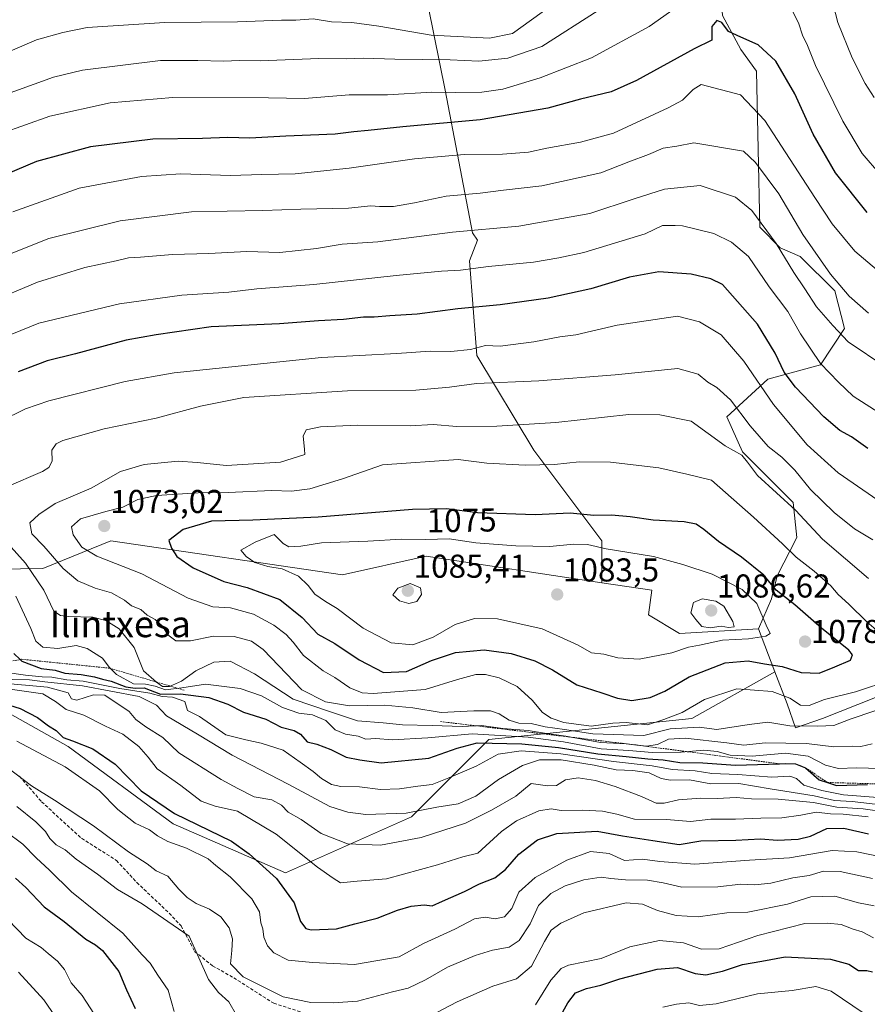
# Model space of a CAD drawing. Units: metres. Extents: x 661756 to 665217, y 4741899 to 4744293.
# Drawn here: x 663441 to 663698, y 4742462 to 4742760 of the extents above; entities that cross this region are included whole.
import ezdxf
from ezdxf.enums import TextEntityAlignment as Align

# ---------------------------------------------------------------- set-up
doc = ezdxf.new("R2010")
doc.units = ezdxf.units.M
doc.header["$MEASUREMENT"] = 0
doc.linetypes.add('TRAZOS', pattern=[0.75, 0.5, -0.25])
doc.linetypes.add('TRAZOSX2', pattern=[1.5, 1, -0.5])
for name, color, linetype, lineweight in [('Arbolado forestal CxS', 92, 'Continuous', 0), ('Carátula', 7, 'Continuous', 5), ('Curva de nivel maestra', 36, 'Continuous', 30), ('Curva de nivel normal', 36, 'Continuous', 0), ('Escarpado lineal', 39, 'TRAZOS', 0), ('Pastizal CxS', 92, 'Continuous', 0), ('Punto de cota en terreno', 7, 'Continuous', 0), ('Rótulo de curva de nivel directora', 19, 'Continuous', 0), ('Rótulo de punto de cota en terreno', 19, 'Continuous', 0), ('Senda', 19, 'TRAZOSX2', 0), ('Texto cartográfico', 19, 'Continuous', 0)]:
    doc.layers.add(name, color=color, linetype=linetype, lineweight=lineweight)
doc.styles.add('Arial', font='txt', dxfattribs={"height": 0.2})

# ---------------------------------------------------------------- blocks, each defined once
blk = doc.blocks.new('5PATER')
at = {"layer": 'Carátula', "linetype": 'Continuous', "lineweight": 5}
h = blk.add_hatch(color=250, dxfattribs=at)
edge = h.paths.add_edge_path()
edge.add_ellipse((0, 0.01), major_axis=(-1.33, -1.34), ratio=0.999422, start_angle=0, end_angle=360)

msp = doc.modelspace()

# ---------------------------------------------------------------- linework, layer by layer
at = {"layer": 'Arbolado forestal CxS', "color": 92, "linetype": 'Continuous', "lineweight": 0}
for points in [[(663630.52, 4742843.65, 997.1), (663633.4, 4742833.1, 1001.36), (663647.78, 4742827.35, 1006.29), (663659.09, 4742814.9, 1013.14), (663659.09, 4742805.53, 1015.09), (663652.43, 4742787.67, 1017.26), (663654.4, 4742761.45, 1024.23), (663660.02, 4742751.13, 1026.32), (663664.71, 4742744.57, 1027.03), (663665.79, 4742697.25, 1039.93), (663671.9, 4742691.02, 1038.58), (663677.95, 4742688.37, 1036.51), (663688.46, 4742677.93, 1035.64), (663691.38, 4742666.59, 1038.67), (663684.12, 4742655.54, 1044.58), (663668.18, 4742651.21, 1052.03), (663655.72, 4742639.71, 1061.52), (663660.51, 4742629.16, 1063.71), (663675.85, 4742613.81, 1063.87), (663676.96, 4742603.2, 1067.56), (663670.99, 4742591.56, 1073.59), (663669.32, 4742584.52, 1076.51), (663665.31, 4742575.45, 1079.2)], [(663556.69, 4742806.35, 978.2), (663570.37, 4742738.82, 1021.24), (663578.61, 4742695.61, 1041.74), (663580.13, 4742693.39, 1042.74), (663577.66, 4742687.04, 1045.76), (663579.95, 4742658.35, 1057.32), (663597.17, 4742629.65, 1069.36), (663617.83, 4742602.1, 1080.06), (663617.83, 4742589.43, 1083.37), (663617.83, 4742589.43, 1083.37), (663564.54, 4742597.47, 1082.93), (663539.23, 4742591.84, 1083.5), (663468.92, 4742602.16, 1072.03), (663448.3, 4742593.72, 1062.78), (663434.64, 4742593.54, 1055.83), (663356.68, 4742603.61, 1040.1), (663320.71, 4742615.6, 1040.98), (663217.58, 4742624.56, 1014.94), (663156.86, 4742620.69, 998.34)], [(663654.4, 4742761.45, 1024.23), (663660.02, 4742751.13, 1026.32), (663664.71, 4742744.57, 1027.03), (663665.79, 4742697.25, 1039.93), (663671.9, 4742691.02, 1038.58), (663677.95, 4742688.37, 1036.51), (663688.46, 4742677.93, 1035.64), (663691.38, 4742666.59, 1038.67), (663684.12, 4742655.54, 1044.58), (663668.18, 4742651.21, 1052.03), (663655.72, 4742639.71, 1061.52), (663660.51, 4742629.16, 1063.71), (663675.85, 4742613.81, 1063.87), (663676.96, 4742603.2, 1067.56), (663670.99, 4742591.56, 1073.59), (663669.32, 4742584.52, 1076.51), (663665.31, 4742575.45, 1079.2), (663641.41, 4742574.02, 1080.63), (663632.03, 4742579.65, 1083.31), (663632.97, 4742587.15, 1083.03), (663617.83, 4742589.43, 1083.37), (663617.83, 4742602.1, 1080.06), (663597.17, 4742629.65, 1069.36), (663579.95, 4742658.35, 1057.32), (663577.66, 4742687.04, 1045.76), (663580.13, 4742693.39, 1042.74), (663578.61, 4742695.61, 1041.74), (663570.37, 4742738.82, 1021.24), (663556.69, 4742806.35, 978.2)], [(663617.83, 4742589.43, 1083.37), (663617.83, 4742602.1, 1080.06), (663597.17, 4742629.65, 1069.36), (663579.95, 4742658.35, 1057.32), (663577.66, 4742687.04, 1045.76), (663580.13, 4742693.39, 1042.74), (663578.61, 4742695.61, 1041.74), (663570.37, 4742738.82, 1021.24), (663556.69, 4742806.35, 978.2)], [(663617.83, 4742589.43, 1083.37), (663617.83, 4742602.1, 1080.06), (663597.17, 4742629.65, 1069.36), (663579.95, 4742658.35, 1057.32), (663577.66, 4742687.04, 1045.76), (663580.13, 4742693.39, 1042.74), (663578.61, 4742695.61, 1041.74), (663570.37, 4742738.82, 1021.24), (663556.69, 4742806.35, 978.2)], [(662867.07, 4742628.07, 916.85), (662867.07, 4742603.51, 909.53), (662886.2, 4742580.13, 912.69), (662920.21, 4742563.12, 909.9), (662975.49, 4742539.73, 903.53), (663045.65, 4742533.36, 915.14), (663105.17, 4742514.22, 923.17), (663179.58, 4742497.21, 942.75), (663260.37, 4742490.83, 958.78), (663300.76, 4742499.34, 969.37), (663349.66, 4742503.59, 979.6), (663351.79, 4742539.73, 1001.59), (663377.3, 4742556.74, 1015.65), (663421.94, 4742558.86, 1027.05), (663455.96, 4742539.73, 1023.01), (663487.85, 4742516.34, 1022.4), (663521.87, 4742501.46, 1026.79), (663560.13, 4742518.47, 1036.79), (663583.52, 4742541.85, 1046.2), (663645.17, 4742548.23, 1064.64), (663670.29, 4742562.42, 1072.78)], [(662867.07, 4742628.07, 916.85), (662867.07, 4742603.51, 909.53), (662886.2, 4742580.13, 912.69), (662920.21, 4742563.12, 909.9), (662975.49, 4742539.73, 903.53), (663045.65, 4742533.36, 915.14), (663105.17, 4742514.22, 923.17), (663179.58, 4742497.21, 942.75), (663260.37, 4742490.83, 958.78), (663300.76, 4742499.34, 969.37), (663349.66, 4742503.59, 979.6), (663351.79, 4742539.73, 1001.59), (663377.3, 4742556.74, 1015.65), (663421.94, 4742558.86, 1027.05), (663455.96, 4742539.73, 1023.01), (663487.85, 4742516.34, 1022.4), (663521.87, 4742501.46, 1026.79), (663560.13, 4742518.47, 1036.79), (663583.52, 4742541.85, 1046.2), (663645.17, 4742548.23, 1064.64), (663670.29, 4742562.42, 1072.78)], [(663617.83, 4742589.43, 1083.37), (663564.54, 4742597.47, 1082.93), (663539.23, 4742591.84, 1083.5), (663468.92, 4742602.16, 1072.03), (663448.3, 4742593.72, 1062.78), (663434.64, 4742593.54, 1055.83), (663356.68, 4742603.61, 1040.1), (663320.71, 4742615.6, 1040.98), (663217.58, 4742624.56, 1014.94), (663156.86, 4742620.69, 998.34)], [(663617.83, 4742589.43, 1083.37), (663564.54, 4742597.47, 1082.93), (663539.23, 4742591.84, 1083.5), (663468.92, 4742602.16, 1072.03), (663448.3, 4742593.72, 1062.78), (663434.64, 4742593.54, 1055.83), (663356.68, 4742603.61, 1040.1), (663320.71, 4742615.6, 1040.98), (663217.58, 4742624.56, 1014.94), (663156.86, 4742620.69, 998.34)], [(663434.64, 4742593.54, 1055.83), (663448.3, 4742593.72, 1062.78), (663468.92, 4742602.16, 1072.03), (663539.23, 4742591.84, 1083.5), (663564.54, 4742597.47, 1082.93), (663617.83, 4742589.43, 1083.37), (663632.97, 4742587.15, 1083.03), (663632.03, 4742579.65, 1083.31), (663641.41, 4742574.02, 1080.63), (663665.31, 4742575.45, 1079.2), (663670.29, 4742562.42, 1072.78), (663645.17, 4742548.23, 1064.64), (663583.52, 4742541.85, 1046.2), (663560.13, 4742518.47, 1036.79), (663521.87, 4742501.46, 1026.79), (663487.85, 4742516.34, 1022.4), (663455.96, 4742539.73, 1023.01), (663421.94, 4742558.86, 1027.05)], [(663617.83, 4742589.43, 1083.37), (663632.97, 4742587.15, 1083.03), (663632.03, 4742579.65, 1083.31), (663641.41, 4742574.02, 1080.63), (663665.31, 4742575.45, 1079.2)], [(663617.83, 4742589.43, 1083.37), (663632.97, 4742587.15, 1083.03), (663632.03, 4742579.65, 1083.31), (663641.41, 4742574.02, 1080.63), (663665.31, 4742575.45, 1079.2)], [(663665.31, 4742575.45, 1079.2), (663670.29, 4742562.42, 1072.78)], [(663670.29, 4742562.42, 1072.78), (663674, 4742552.71, 1068.12), (663676.53, 4742545.43, 1061.48), (663684.7, 4742548.24, 1064.19), (663700.83, 4742554.62, 1064.87), (663702.26, 4742555.19, 1065.01), (663720.83, 4742567.79, 1068)], [(663179.58, 4742497.21, 942.75), (663260.37, 4742490.83, 958.78), (663300.76, 4742499.34, 969.37), (663349.66, 4742503.59, 979.6), (663351.79, 4742539.73, 1001.59), (663377.3, 4742556.74, 1015.65), (663421.94, 4742558.86, 1027.05), (663455.96, 4742539.73, 1023.01), (663487.85, 4742516.34, 1022.4), (663521.87, 4742501.46, 1026.79), (663560.13, 4742518.47, 1036.79), (663583.52, 4742541.85, 1046.2), (663645.17, 4742548.23, 1064.64), (663670.29, 4742562.42, 1072.78), (663674, 4742552.71, 1068.12), (663676.53, 4742545.43, 1061.48), (663684.7, 4742548.24, 1064.19), (663700.83, 4742554.62, 1064.87)]]:
    msp.add_polyline3d(points, dxfattribs=at)
at = {"layer": 'Curva de nivel maestra', "color": 36, "linetype": 'Continuous', "lineweight": 30}
for points in [[(663698.34, 4742701.72, 1025), (663688.66, 4742713.72, 1025), (663681.91, 4742725.46, 1025), (663676.32, 4742737.68, 1025), (663670.57, 4742747.68, 1025), (663665.27, 4742752.63, 1025), (663660, 4742754.89, 1025), (663656.29, 4742756.68, 1025), (663654.22, 4742759.4, 1025), (663652.75, 4742759.95, 1025), (663651.22, 4742758.14, 1025), (663651.18, 4742753.97, 1025), (663645.86, 4742751.41, 1025), (663628.32, 4742741.8, 1025), (663620.68, 4742738.36, 1025), (663611.36, 4742736.11, 1025), (663601.48, 4742733.36, 1025), (663580.92, 4742729.8, 1025), (663557.46, 4742727.74, 1025), (663547.01, 4742726.58, 1025), (663542.63, 4742726.25, 1025), (663537.01, 4742725.49, 1025), (663521.96, 4742724.88, 1025), (663511.06, 4742724.23, 1025), (663504.39, 4742724.44, 1025), (663496.72, 4742724.15, 1025), (663481.72, 4742724.02, 1025), (663462.72, 4742721.62, 1025), (663446.39, 4742717.16, 1025), (663437.11, 4742713.28, 1025)], [(663698.52, 4742630.14, 1050), (663693.57, 4742633.68, 1050), (663689.97, 4742635.62, 1050), (663685.17, 4742639.72, 1050), (663676.53, 4742648.75, 1050), (663673.08, 4742653.3, 1050), (663670.36, 4742659.1, 1050), (663665, 4742667.91, 1050), (663654.39, 4742679.94, 1050), (663650.84, 4742681.63, 1050), (663644.93, 4742683.03, 1050), (663635.14, 4742683.69, 1050), (663626.2, 4742682.14, 1050), (663614.46, 4742678.57, 1050), (663601.54, 4742675.74, 1050), (663587.01, 4742673.71, 1050), (663574.16, 4742672.51, 1050), (663561.88, 4742670.9, 1050), (663553.52, 4742670.38, 1050), (663548.82, 4742669.99, 1050), (663545.58, 4742669.96, 1050), (663539.49, 4742669.27, 1050), (663531.92, 4742668.85, 1050), (663520.06, 4742668, 1050), (663499.39, 4742667.01, 1050), (663482.73, 4742664.64, 1050), (663473.63, 4742663, 1050), (663458.21, 4742658.86, 1050), (663449.59, 4742656.77, 1050), (663440.88, 4742653.4, 1050)], [(663626.88, 4742553.71, 1075), (663632.49, 4742554.63, 1075), (663636.97, 4742556.59, 1075), (663644.28, 4742560.86, 1075), (663655.2, 4742565.16, 1075), (663662.18, 4742565.74, 1075), (663667.17, 4742564.8, 1075), (663672.5, 4742564.01, 1075), (663678.33, 4742562.23, 1075), (663683.78, 4742562.02, 1075), (663688.49, 4742563.88, 1075), (663693.22, 4742565.95, 1075), (663693.81, 4742567.6, 1075), (663692.69, 4742568.94, 1075), (663684.46, 4742575.67, 1075), (663676.35, 4742582.73, 1075), (663670.71, 4742587.23, 1075), (663666.97, 4742591.68, 1075), (663660.22, 4742597.14, 1075), (663653.21, 4742601.92, 1075), (663648.8, 4742605.63, 1075), (663646.42, 4742607.24, 1075), (663642.75, 4742607.92, 1075), (663633.4, 4742608.42, 1075), (663626.42, 4742609.47, 1075), (663620.77, 4742609.93, 1075), (663615.43, 4742609.84, 1075), (663608.24, 4742610.56, 1075), (663597.57, 4742609.98, 1075), (663580.11, 4742610.66, 1075), (663570.75, 4742611.8, 1075), (663560.39, 4742611.63, 1075), (663531.85, 4742609.33, 1075), (663512.04, 4742608.39, 1075), (663499.42, 4742608.12, 1075), (663490.88, 4742605.58, 1075), (663486.55, 4742602.23, 1075), (663487.35, 4742599.87, 1075), (663488.97, 4742597.36, 1075), (663493.91, 4742593.91, 1075), (663503.2, 4742589.84, 1075), (663510.24, 4742587.98, 1075), (663520.18, 4742584.39, 1075), (663527, 4742578.88, 1075), (663531.66, 4742573.86, 1075), (663536.9, 4742571.02, 1075), (663544.2, 4742566.06, 1075), (663551.65, 4742562.2, 1075), (663558.63, 4742562.51, 1075), (663566.16, 4742565.81, 1075), (663573.46, 4742568.31, 1075), (663582.16, 4742569.13, 1075), (663590.35, 4742567.92, 1075), (663597.52, 4742565.76, 1075), (663602.83, 4742563.04, 1075), (663610.26, 4742558.48, 1075), (663617.83, 4742556.04, 1075), (663622.6, 4742554.38, 1075), (663626.88, 4742553.71, 1075)], [(663439.55, 4742568.02, 1050), (663441.4, 4742566.14, 1050), (663441.9, 4742565.63, 1050), (663447.8, 4742563.42, 1050), (663452.04, 4742562.92, 1050), (663454.96, 4742562.05, 1050), (663459.89, 4742561.61, 1050), (663464.02, 4742560.94, 1050), (663466.42, 4742560.14, 1050), (663469.07, 4742559.62, 1050), (663473.44, 4742557.88, 1050), (663476.32, 4742557.41, 1050), (663479.06, 4742557.55, 1050), (663484.04, 4742555.59, 1050), (663490.06, 4742555.76, 1050), (663498.62, 4742554.62, 1050), (663504.4, 4742552.65, 1050), (663509.16, 4742550.2, 1050), (663515.95, 4742548.04, 1050), (663520.56, 4742545.59, 1050), (663524.51, 4742544.59, 1050), (663526.49, 4742543.48, 1050), (663528.51, 4742541.16, 1050), (663531.42, 4742540.42, 1050), (663535.66, 4742538.88, 1050), (663540.31, 4742536.52, 1050), (663544.42, 4742535.7, 1050), (663550.9, 4742534.85, 1050), (663565.36, 4742536.27, 1050), (663573.97, 4742539.25, 1050), (663579.99, 4742540.92, 1050), (663593.6, 4742540.56, 1050), (663604.72, 4742539.5, 1050), (663616.64, 4742537.5, 1050), (663625.19, 4742536.74, 1050), (663631.81, 4742536.05, 1050), (663636.47, 4742535.76, 1050), (663641.45, 4742534.9, 1050), (663648.49, 4742534.82, 1050), (663658.39, 4742534.05, 1050), (663671.68, 4742534.51, 1050), (663673.57, 4742534.57, 1050), (663676.58, 4742534.49, 1050), (663679.63, 4742533.32, 1050), (663683.71, 4742529.68, 1050), (663686.22, 4742528.84, 1050), (663688.99, 4742527.91, 1050), (663698.4, 4742528.21, 1050)], [(663434.55, 4742553.43, 1025), (663441.44, 4742551.33, 1025), (663446.72, 4742548.6, 1025), (663450.01, 4742546.08, 1025), (663452.36, 4742544.64, 1025), (663454.43, 4742542.49, 1025), (663457.28, 4742541.48, 1025), (663463.49, 4742539.04, 1025), (663470.22, 4742534.44, 1025), (663478.15, 4742526.36, 1025), (663488.25, 4742519.46, 1025), (663505.49, 4742511.04, 1025), (663510.92, 4742507.25, 1025), (663519.18, 4742499.73, 1025), (663524.48, 4742492.39, 1025), (663526.4, 4742486.64, 1025), (663528.08, 4742484.57, 1025), (663529.7, 4742484.12, 1025), (663537.39, 4742484.46, 1025), (663542.97, 4742485.99, 1025), (663549.7, 4742487.7, 1025), (663555.88, 4742490.13, 1025), (663560.06, 4742491.36, 1025), (663563.97, 4742491.71, 1025), (663566.39, 4742491.47, 1025), (663569.51, 4742492.88, 1025), (663576.22, 4742495.74, 1025), (663580.76, 4742498.07, 1025), (663585.36, 4742499.97, 1025), (663588.63, 4742502.49, 1025), (663592.7, 4742507.13, 1025), (663598.32, 4742511.49, 1025), (663604.15, 4742513.4, 1025), (663616.39, 4742514.06, 1025), (663624.1, 4742512.65, 1025)], [(663624.1, 4742512.65, 1025), (663633.33, 4742511.21, 1025), (663641.26, 4742510.07, 1025), (663647.83, 4742511.12, 1025), (663658.51, 4742511.35, 1025), (663665.92, 4742511.73, 1025), (663671.06, 4742511.33, 1025), (663677.41, 4742511.63, 1025), (663681.13, 4742512.54, 1025), (663686.08, 4742514.84, 1025), (663691.21, 4742514.99, 1025), (663698.66, 4742513.26, 1025)], [(663440, 4742499.81, 1000), (663443.14, 4742497.02, 1000), (663448.68, 4742491.14, 1000), (663454.8, 4742486.69, 1000), (663461.36, 4742481.32, 1000), (663464.3, 4742479.56, 1000), (663466.45, 4742477.87, 1000), (663471.36, 4742471.48, 1000), (663473.64, 4742465.94, 1000), (663476.33, 4742460.27, 1000)], [(663603.59, 4742454.96, 1000), (663607.48, 4742461.98, 1000), (663609.84, 4742465.06, 1000), (663613.18, 4742466.4, 1000), (663617.48, 4742467.36, 1000), (663623.32, 4742469.34, 1000), (663634.57, 4742472.22, 1000), (663640.81, 4742472.68, 1000), (663646.15, 4742470.91, 1000), (663649.41, 4742470.53, 1000), (663654.46, 4742471.64, 1000), (663660.44, 4742473.66, 1000), (663666.36, 4742474.6, 1000), (663673.39, 4742475.94, 1000), (663687.13, 4742475.29, 1000), (663692.74, 4742473.71, 1000), (663695.62, 4742471.78, 1000), (663698.21, 4742471.8, 1000), (663699.95, 4742471.38, 1000)]]:
    msp.add_polyline3d(points, dxfattribs=at)
at = {"layer": 'Curva de nivel normal', "color": 36, "linetype": 'Continuous', "lineweight": 0}
for points in [[(663645.18, 4742767.44, 1020), (663632.2, 4742758.1, 1020), (663614.74, 4742748.65, 1020), (663599.18, 4742742.57, 1020), (663587.76, 4742739.19, 1020), (663581.4, 4742738.19, 1020), (663573.44, 4742738.12, 1020), (663566.25, 4742738.24, 1020), (663552.8, 4742737.44, 1020), (663541.22, 4742737.4, 1020), (663527.64, 4742736.31, 1020), (663516.7, 4742736.48, 1020), (663487.71, 4742736.57, 1020), (663468.76, 4742734.95, 1020), (663450.39, 4742731, 1020), (663435.65, 4742725.67, 1020)], [(663700.39, 4742736.66, 1015), (663697.72, 4742740.88, 1015), (663693.75, 4742748.67, 1015), (663689.35, 4742759.32, 1015), (663687.14, 4742768.03, 1015)], [(663602.31, 4742764.27, 1010), (663590.7, 4742756.07, 1010), (663583.78, 4742754.6, 1010), (663566.12, 4742755.49, 1010), (663550.16, 4742758.3, 1010), (663542.03, 4742759.4, 1010), (663535.89, 4742759.61, 1010), (663530.28, 4742760.47, 1010), (663525.06, 4742760.09, 1010), (663520.64, 4742760.06, 1010), (663507.31, 4742759.59, 1010), (663485.34, 4742759.33, 1010), (663461.72, 4742757.81, 1010), (663454.39, 4742756.32, 1010), (663446.39, 4742754.14, 1010), (663431.72, 4742747.81, 1010)], [(663616.75, 4742763, 1015), (663599.66, 4742752.04, 1015), (663589.37, 4742748.53, 1015), (663580.55, 4742747.68, 1015), (663571.84, 4742748.06, 1015), (663555.01, 4742748.23, 1015), (663545.6, 4742748.52, 1015), (663540.33, 4742748.34, 1015), (663531.96, 4742748.44, 1015), (663514.2, 4742747.69, 1015), (663507.98, 4742747.8, 1015), (663503.08, 4742747.64, 1015), (663495.34, 4742747.84, 1015), (663483.97, 4742747.86, 1015), (663460.38, 4742744.92, 1015), (663451.55, 4742742.76, 1015), (663434.97, 4742736.82, 1015)], [(663702.36, 4742713.17, 1020), (663696.76, 4742719.67, 1020), (663690.94, 4742729.43, 1020), (663682.64, 4742746.32, 1020), (663680.22, 4742752.39, 1020), (663678.66, 4742755.55, 1020), (663677.61, 4742758.94, 1020), (663674.4, 4742765.29, 1020)], [(663439.2, 4742701.95, 1030), (663459.3, 4742709.15, 1030), (663478.2, 4742712.68, 1030), (663490.18, 4742713.42, 1030), (663505.23, 4742712.99, 1030), (663514.71, 4742713.27, 1030), (663524.83, 4742713.44, 1030), (663541.25, 4742715.13, 1030), (663561.06, 4742718.03, 1030), (663576.06, 4742719.37, 1030), (663587.72, 4742719.44, 1030), (663595.59, 4742720.08, 1030), (663601.2, 4742721.28, 1030), (663611.41, 4742723.02, 1030), (663621.4, 4742725.8, 1030), (663637.94, 4742733.49, 1030), (663642.28, 4742735.77, 1030), (663645.56, 4742739.08, 1030), (663647.95, 4742740.58, 1030), (663659.86, 4742737.41, 1030), (663667.22, 4742729.65, 1030), (663682.43, 4742706.3, 1030), (663687.68, 4742698.32, 1030), (663694.56, 4742689.97, 1030), (663705.71, 4742680.62, 1030)], [(663698.68, 4742671.23, 1035), (663692.8, 4742676.36, 1035), (663687.14, 4742683.02, 1035), (663678.83, 4742695.05, 1035), (663671.53, 4742707.41, 1035), (663664.47, 4742716.93, 1035), (663660.78, 4742720.33, 1035), (663645.69, 4742722.83, 1035), (663640.59, 4742721.81, 1035), (663636.39, 4742721.28, 1035), (663631.95, 4742719.3, 1035), (663625.98, 4742717.09, 1035), (663617.48, 4742713.8, 1035), (663599.62, 4742709.86, 1035), (663588, 4742708.54, 1035), (663580.9, 4742707.63, 1035), (663570.65, 4742706.68, 1035), (663561.06, 4742704.63, 1035), (663554.64, 4742703.6, 1035), (663550.38, 4742703.54, 1035), (663547.8, 4742703.74, 1035), (663541.02, 4742703.07, 1035), (663526.55, 4742702.75, 1035), (663515.06, 4742702.3, 1035), (663493.39, 4742701.95, 1035), (663471.72, 4742699.22, 1035), (663450.1, 4742693.88, 1035), (663434.57, 4742687.7, 1035)], [(663703.96, 4742654.82, 1040), (663692.54, 4742662.51, 1040), (663687.9, 4742667.41, 1040), (663682.9, 4742673.08, 1040), (663679.44, 4742678.61, 1040), (663676.06, 4742683.49, 1040), (663670.7, 4742692.37, 1040), (663663.31, 4742702.37, 1040), (663658.37, 4742706.42, 1040), (663647.67, 4742709.94, 1040), (663636.86, 4742708.77, 1040), (663627.64, 4742705.84, 1040), (663614.22, 4742701.38, 1040), (663592.7, 4742697.56, 1040), (663572.57, 4742695.75, 1040), (663549.9, 4742692.85, 1040), (663539.09, 4742692.13, 1040), (663531.32, 4742690.83, 1040), (663520.18, 4742689.55, 1040), (663510.18, 4742689.9, 1040), (663498.68, 4742689.25, 1040), (663487.6, 4742688.97, 1040), (663477.94, 4742688.16, 1040), (663474.27, 4742688.01, 1040), (663470.52, 4742687.12, 1040), (663461.06, 4742685.08, 1040), (663446.67, 4742680.6, 1040), (663431.72, 4742674.38, 1040)], [(663703, 4742640.22, 1045), (663694.1, 4742645.99, 1045), (663689.62, 4742650.32, 1045), (663684.12, 4742655.89, 1045), (663678.08, 4742664.93, 1045), (663674.2, 4742671.74, 1045), (663668.58, 4742679.14, 1045), (663662.35, 4742688.4, 1045), (663657.19, 4742692.75, 1045), (663651.79, 4742695.34, 1045), (663642.33, 4742697.64, 1045), (663640.06, 4742697.75, 1045), (663636.24, 4742697.78, 1045), (663630.98, 4742695.3, 1045), (663612.36, 4742689.57, 1045), (663604.77, 4742687.99, 1045), (663597.08, 4742686.63, 1045), (663583.44, 4742685.33, 1045), (663575, 4742684.21, 1045), (663569.2, 4742683.95, 1045), (663555.43, 4742682.67, 1045), (663530.51, 4742679.87, 1045), (663513.19, 4742678.56, 1045), (663504.68, 4742677.56, 1045), (663490.42, 4742676.61, 1045), (663471.56, 4742674.08, 1045), (663447.05, 4742668.14, 1045), (663436.14, 4742663.69, 1045)], [(663704.45, 4742612.49, 1055), (663689.48, 4742622.75, 1055), (663680.08, 4742631.3, 1055), (663669.93, 4742643.5, 1055), (663660.93, 4742656.67, 1055), (663654.07, 4742664.6, 1055), (663647.4, 4742668.56, 1055), (663640.77, 4742670.32, 1055), (663622.45, 4742667.52, 1055), (663609.96, 4742664.59, 1055), (663605.1, 4742663.98, 1055), (663597.18, 4742662.48, 1055), (663586.96, 4742661.16, 1055), (663582.54, 4742661.36, 1055), (663577.96, 4742660.16, 1055), (663572.06, 4742659.61, 1055), (663565.8, 4742659.68, 1055), (663555.63, 4742658.94, 1055), (663532.86, 4742657.8, 1055), (663488.17, 4742653.11, 1055), (663473.33, 4742650.43, 1055), (663450.17, 4742644.64, 1055), (663443.06, 4742642.19, 1055), (663435.5, 4742638.42, 1055)], [(663700.05, 4742602.42, 1060), (663694.44, 4742605.82, 1060), (663688.27, 4742610.77, 1060), (663681.14, 4742617.67, 1060), (663676.4, 4742623.6, 1060), (663672.42, 4742627.5, 1060), (663668.26, 4742630.77, 1060), (663662.84, 4742637.06, 1060), (663656.89, 4742644.94, 1060), (663652.66, 4742648.64, 1060), (663649.94, 4742650.31, 1060), (663647.04, 4742652.67, 1060), (663640.83, 4742654.38, 1060), (663621.86, 4742652.54, 1060), (663598.76, 4742650.7, 1060), (663579.78, 4742649.88, 1060), (663571.67, 4742648.73, 1060), (663561.46, 4742647.82, 1060), (663540.66, 4742647.64, 1060), (663509.27, 4742645.65, 1060), (663496.1, 4742643.02, 1060), (663482.72, 4742639.34, 1060), (663466.92, 4742636.15, 1060), (663454.42, 4742632.58, 1060), (663452.4, 4742631.58, 1060), (663451.03, 4742629.66, 1060), (663451.16, 4742626.26, 1060), (663450.11, 4742624.37, 1060), (663448.24, 4742623.2, 1060), (663437.36, 4742618.53, 1060)], [(663698.69, 4742590.75, 1065), (663684.77, 4742602.61, 1065), (663676.57, 4742611.47, 1065), (663665.03, 4742621.95, 1065), (663661.98, 4742626, 1065), (663660.24, 4742628.16, 1065), (663655.28, 4742630.96, 1065), (663644.88, 4742638.43, 1065), (663635.43, 4742640.37, 1065), (663625.98, 4742640.42, 1065), (663603.88, 4742637.99, 1065), (663585.94, 4742636.94, 1065), (663573.87, 4742636.85, 1065), (663566.72, 4742637.41, 1065), (663559.72, 4742637.02, 1065), (663543.86, 4742637.21, 1065), (663532.51, 4742636.76, 1065), (663528.2, 4742635.85, 1065), (663527.24, 4742633.9, 1065), (663527.7, 4742629.92, 1065), (663527.73, 4742628.35, 1065), (663520.39, 4742625.97, 1065)], [(663520.39, 4742625.97, 1065), (663504.06, 4742624.97, 1065), (663495.16, 4742625.93, 1065), (663489.34, 4742626.28, 1065), (663479.04, 4742625.27, 1065), (663471.83, 4742623.22, 1065), (663462.95, 4742618.16, 1065), (663452.06, 4742613.44, 1065), (663447.05, 4742610.15, 1065), (663444.4, 4742607.62, 1065), (663444.95, 4742604.28, 1065), (663448.61, 4742600.49, 1065), (663454.51, 4742593.73, 1065), (663458.9, 4742590.03, 1065), (663464.2, 4742587.74, 1065), (663469.14, 4742586.39, 1065), (663473.11, 4742584.13, 1065), (663475.16, 4742582.44, 1065), (663478.01, 4742581.36, 1065), (663479.98, 4742579.57, 1065), (663482.37, 4742578.28, 1065), (663484.64, 4742576.28, 1065), (663486.21, 4742573.68, 1065), (663488.66, 4742571.81, 1065), (663493.06, 4742571.81, 1065), (663500.06, 4742573.27, 1065), (663506.34, 4742573.17, 1065), (663511.58, 4742571.67, 1065), (663515.14, 4742569.22, 1065), (663526.84, 4742556.91, 1065), (663534.04, 4742553.35, 1065), (663541.32, 4742552.05, 1065), (663552.07, 4742552.25, 1065), (663560.49, 4742551.49, 1065), (663569.06, 4742550.11, 1065), (663579.06, 4742550.54, 1065), (663584.08, 4742550.56, 1065), (663586.71, 4742549.71, 1065), (663589.73, 4742547.74, 1065), (663592.64, 4742546.87, 1065), (663596.39, 4742546.69, 1065), (663600.61, 4742545.68, 1065), (663606.48, 4742544.95, 1065), (663615.07, 4742543.58, 1065), (663630.59, 4742543.1, 1065), (663638.55, 4742545.1, 1065), (663647.37, 4742545.59, 1065), (663652.72, 4742544.89, 1065), (663662.55, 4742546.39, 1065), (663668.22, 4742547.1, 1065), (663674.81, 4742546.06, 1065), (663683.3, 4742545.96, 1065), (663688.23, 4742546.14, 1065), (663693.19, 4742548.07, 1065), (663700.67, 4742550.55, 1065)], [(663705.26, 4742571.55, 1070), (663698.18, 4742577.61, 1070), (663692.71, 4742582.96, 1070), (663689.5, 4742585.86, 1070), (663687.3, 4742588.46, 1070), (663682.25, 4742592.92, 1070), (663676.73, 4742597.14, 1070), (663672.64, 4742601.27, 1070), (663663.78, 4742609.34, 1070), (663651.04, 4742620.59, 1070), (663643.65, 4742622.39, 1070), (663635.09, 4742624.31, 1070), (663620.49, 4742626.04, 1070), (663610.93, 4742626.15, 1070), (663603.46, 4742625.34, 1070), (663594.54, 4742625.09, 1070), (663582.92, 4742625.71, 1070), (663574.31, 4742626.84, 1070), (663551.27, 4742625.15, 1070), (663539.16, 4742620.98, 1070), (663529.32, 4742617.94, 1070), (663523.69, 4742617.17, 1070), (663517.78, 4742617.42, 1070), (663504.54, 4742616.76, 1070), (663495.42, 4742616.72, 1070), (663482.74, 4742615.94, 1070), (663477.1, 4742614.64, 1070), (663472.57, 4742612.32, 1070), (663467.39, 4742611.08, 1070), (663459.77, 4742608.84, 1070), (663457.02, 4742606.38, 1070), (663457.48, 4742603.98, 1070), (663460.15, 4742600.21, 1070), (663464.72, 4742597.47, 1070), (663478.32, 4742592.13, 1070), (663492.39, 4742584.75, 1070), (663499.86, 4742582.08, 1070), (663505.21, 4742581.8, 1070), (663512.19, 4742579.92, 1070), (663518.4, 4742576.6, 1070), (663522.11, 4742573.74, 1070), (663524.25, 4742571.36, 1070), (663527.34, 4742567.36, 1070), (663533.32, 4742562.7, 1070), (663536.91, 4742560.65, 1070), (663541.44, 4742557.53, 1070), (663545.16, 4742556.08, 1070), (663548.48, 4742555.82, 1070), (663564.28, 4742557.09, 1070), (663574.05, 4742560.13, 1070), (663579.64, 4742561.63, 1070), (663582.55, 4742561.58, 1070), (663586.7, 4742560.54, 1070), (663592.2, 4742557.91, 1070), (663596.68, 4742553.84, 1070), (663599.8, 4742550.04, 1070), (663602.46, 4742548.32, 1070), (663606.27, 4742547.06, 1070), (663614.58, 4742545.95, 1070)], [(663437.82, 4742601.27, 1060), (663443.1, 4742595.42, 1060), (663448.59, 4742587.18, 1060), (663451.65, 4742580.85, 1060), (663453.63, 4742579.51, 1060), (663456.14, 4742579.17, 1060), (663463.43, 4742578.98, 1060)], [(663629.19, 4742566.24, 1080), (663639.01, 4742568.17, 1080), (663644.08, 4742569.88, 1080), (663647.46, 4742570.48, 1080), (663654.46, 4742572.03, 1080), (663662.27, 4742572.46, 1080), (663667.59, 4742573.22, 1080), (663668.89, 4742574.07, 1080), (663667.63, 4742576.56, 1080), (663664.83, 4742583.15, 1080), (663660.41, 4742587.35, 1080), (663651.25, 4742592.02, 1080), (663642.4, 4742594.96, 1080), (663633.55, 4742597.42, 1080), (663619.19, 4742599.67, 1080), (663613.52, 4742601.05, 1080), (663609.27, 4742601.16, 1080), (663602.07, 4742600.38, 1080), (663591.75, 4742600.59, 1080), (663579.59, 4742601.5, 1080), (663571.53, 4742602.72, 1080), (663564.42, 4742602.58, 1080), (663557.04, 4742602.65, 1080), (663546.89, 4742602.02, 1080), (663532.78, 4742601.55, 1080), (663526.6, 4742600.52, 1080), (663522.92, 4742600.37, 1080), (663521.23, 4742601.38, 1080), (663518.49, 4742604.04, 1080), (663512.7, 4742601.77, 1080), (663508.38, 4742599.31, 1080), (663509.93, 4742597.4, 1080), (663512.65, 4742595.55, 1080), (663516.51, 4742594.32, 1080), (663520.85, 4742593.66, 1080), (663525.86, 4742591.46, 1080), (663528.81, 4742588.62, 1080), (663530.79, 4742585.92, 1080), (663534.05, 4742583.71, 1080), (663537.58, 4742581.64, 1080), (663545.5, 4742575.64, 1080), (663553.95, 4742571.25, 1080), (663560.51, 4742570.61, 1080), (663566.64, 4742572.96, 1080), (663573.4, 4742576.73, 1080), (663579.19, 4742578.58, 1080), (663586.2, 4742578.46, 1080), (663599.7, 4742575.43, 1080), (663610.7, 4742570.54, 1080), (663614.74, 4742568.13, 1080), (663618.46, 4742567.75, 1080), (663622.69, 4742566.69, 1080), (663629.19, 4742566.24, 1080)], [(663559.32, 4742583.17, 1085), (663561.72, 4742583.76, 1085), (663563.13, 4742585.85, 1085), (663562.82, 4742587.89, 1085), (663559.69, 4742589.24, 1085), (663555.92, 4742587.76, 1085), (663554.48, 4742585.74, 1085), (663556.49, 4742583.92, 1085), (663559.32, 4742583.17, 1085)], [(663440.16, 4742585.34, 1055), (663444.7, 4742575.54, 1055), (663446.2, 4742571.67, 1055), (663448.32, 4742569.93, 1055), (663452.89, 4742569.47, 1055), (663458.39, 4742570.41, 1055)], [(663650.67, 4742575.71, 1085), (663654.01, 4742576.28, 1085), (663656.22, 4742575.86, 1085), (663658.01, 4742576.09, 1085), (663657.54, 4742577.72, 1085), (663654.82, 4742582.37, 1085), (663652.39, 4742583.87, 1085), (663648.27, 4742584.59, 1085), (663645.6, 4742583.4, 1085), (663644.8, 4742580.27, 1085), (663646.31, 4742578.3, 1085), (663648.19, 4742576.11, 1085), (663650.67, 4742575.71, 1085)], [(663463.43, 4742578.98, 1060), (663467.42, 4742577.94, 1060), (663471.5, 4742575.49, 1060), (663476.04, 4742569.77, 1060), (663478.85, 4742562.74, 1060), (663482.78, 4742559.31, 1060), (663484.58, 4742558, 1060), (663486.72, 4742557.97, 1060), (663490.39, 4742559.62, 1060), (663494.72, 4742562.74, 1060), (663500.12, 4742565.31, 1060), (663505.16, 4742565.67, 1060), (663512.46, 4742561.83, 1060), (663524.22, 4742554.12, 1060), (663535.56, 4742550.23, 1060), (663543.75, 4742547.57, 1060), (663551.56, 4742546.94, 1060), (663557.39, 4742546.35, 1060), (663566.39, 4742546.16, 1060), (663575.5, 4742545.86, 1060), (663581.32, 4742546.14, 1060), (663587.82, 4742545.18, 1060), (663595.51, 4742544.63, 1060), (663600.45, 4742543.81, 1060), (663606.96, 4742542.94, 1060), (663617.43, 4742541.02, 1060), (663625.2, 4742540.52, 1060), (663631.34, 4742539.9, 1060), (663634.68, 4742540.32, 1060), (663638.06, 4742542, 1060), (663643.06, 4742542.24, 1060), (663655.72, 4742540.85, 1060), (663660.92, 4742540.18, 1060), (663667.34, 4742540.88, 1060), (663679.92, 4742540.69, 1060), (663688.22, 4742539.69, 1060), (663693.72, 4742539.87, 1060), (663696.41, 4742539.79, 1060), (663699.79, 4742540.62, 1060)], [(663458.39, 4742570.41, 1055), (663461.75, 4742569.51, 1055), (663466.37, 4742566.59, 1055), (663468.44, 4742563.86, 1055), (663470.7, 4742561.59, 1055), (663475.77, 4742558.78, 1055), (663479.41, 4742558.69, 1055), (663482.34, 4742558.1, 1055), (663485.48, 4742556.97, 1055), (663490.5, 4742557.53, 1055), (663497.6, 4742558.69, 1055), (663508.2, 4742557.33, 1055), (663514.61, 4742555.16, 1055), (663521, 4742551.56, 1055), (663525.97, 4742549.86, 1055), (663530.1, 4742549.32, 1055), (663534.09, 4742547.64, 1055), (663536.97, 4742544.86, 1055), (663540.13, 4742543.52, 1055), (663543.92, 4742542.86, 1055), (663546.26, 4742541.99, 1055), (663549.28, 4742542.16, 1055), (663554.21, 4742541.82, 1055), (663565.09, 4742542.37, 1055), (663578.54, 4742543.58, 1055), (663595.51, 4742542.55, 1055), (663606.2, 4742541.19, 1055), (663617.64, 4742539.1, 1055), (663626.06, 4742538.54, 1055), (663633.05, 4742537.94, 1055), (663641.86, 4742538.04, 1055), (663648.72, 4742538.61, 1055), (663652.84, 4742538.24, 1055), (663656.8, 4742537.14, 1055), (663663.42, 4742536.86, 1055), (663673.5, 4742537.71, 1055), (663680.36, 4742536.82, 1055), (663685.66, 4742534.11, 1055), (663689.62, 4742533.11, 1055), (663695.01, 4742533.32, 1055), (663702.39, 4742533.09, 1055)], [(663436.83, 4742562.33, 1045), (663443.06, 4742561.39, 1045), (663448.06, 4742560.89, 1045), (663451.01, 4742560.77, 1045), (663455.58, 4742559.99, 1045), (663460.56, 4742559.62, 1045), (663471.7, 4742557.34, 1045), (663480.76, 4742555.9, 1045), (663484.47, 4742554.94, 1045), (663487.66, 4742554.68, 1045), (663491.4, 4742553.44, 1045), (663492.22, 4742550.68, 1045), (663495.86, 4742548.88, 1045), (663503.78, 4742543.35, 1045), (663509.86, 4742541.82, 1045), (663514.57, 4742540.8, 1045), (663521.22, 4742538.65, 1045), (663526.39, 4742534.96, 1045)], [(663438.98, 4742560.11, 1040), (663444.26, 4742559.96, 1040), (663448.96, 4742559.35, 1040), (663460.37, 4742558.16, 1040), (663477.52, 4742554.88, 1040), (663482.79, 4742552.34, 1040), (663485.8, 4742549.02, 1040), (663495.26, 4742543.48, 1040), (663505.75, 4742537.14, 1040), (663522.76, 4742528.31, 1040)], [(663614.58, 4742545.95, 1070), (663621.14, 4742546.81, 1070), (663625.24, 4742547, 1070), (663631.72, 4742546.34, 1070), (663636.67, 4742548, 1070), (663642.18, 4742550.11, 1070), (663649, 4742553.98, 1070), (663658.8, 4742557.3, 1070), (663669.49, 4742556.44, 1070), (663674.89, 4742554.44, 1070), (663678.11, 4742552.33, 1070), (663680.68, 4742552.24, 1070), (663685.38, 4742553.98, 1070), (663694.72, 4742556.38, 1070), (663705.73, 4742559.99, 1070)], [(663435.06, 4742559.07, 1035), (663449.76, 4742557.76, 1035), (663455.99, 4742556.07, 1035), (663457.03, 4742554.19, 1035), (663458.65, 4742553.77, 1035), (663463.66, 4742555.46, 1035), (663467.07, 4742555.36, 1035), (663474.49, 4742550.37, 1035), (663476.56, 4742548, 1035), (663479.54, 4742545.74, 1035), (663484.69, 4742542.48, 1035), (663489.53, 4742537.83, 1035), (663502.44, 4742529.76, 1035), (663507.43, 4742527.04, 1035), (663512.38, 4742524.47, 1035), (663517.75, 4742523.61, 1035), (663520.67, 4742521.92, 1035), (663522.7, 4742519.87, 1035), (663526.7, 4742517.58, 1035), (663532.72, 4742513.39, 1035), (663540.72, 4742510.21, 1035), (663550.72, 4742509.83, 1035), (663563.06, 4742512.12, 1035), (663576.51, 4742516.47, 1035), (663584.4, 4742520.42, 1035), (663591.73, 4742524.72, 1035), (663596.39, 4742528.5, 1035)], [(663592, 4742517.19, 1030), (663587.39, 4742513.94, 1030), (663580.22, 4742507.42, 1030), (663575.72, 4742506.29, 1030), (663567.95, 4742503.91, 1030), (663552.57, 4742499.64, 1030), (663543.6, 4742498.91, 1030), (663538.63, 4742498.37, 1030), (663536.31, 4742499.86, 1030), (663531.61, 4742503.16, 1030), (663519.04, 4742513.14, 1030), (663507.35, 4742520.11, 1030), (663500.53, 4742521.64, 1030), (663496.3, 4742523.16, 1030), (663490.12, 4742527.91, 1030), (663483.01, 4742532.96, 1030), (663480.22, 4742536.49, 1030), (663477.46, 4742539.77, 1030), (663472.58, 4742543.46, 1030), (663467.34, 4742545.89, 1030), (663460.72, 4742549.27, 1030), (663455.42, 4742550.97, 1030), (663452.2, 4742553.41, 1030), (663448.29, 4742555.71, 1030), (663438.38, 4742557.15, 1030)], [(663440.43, 4742541.33, 1020), (663455.06, 4742533.64, 1020), (663465.47, 4742526.32, 1020), (663471.06, 4742520.63, 1020), (663476.3, 4742516.52, 1020), (663480.62, 4742514.51, 1020), (663483.06, 4742512.62, 1020), (663486.2, 4742510.94, 1020), (663491.9, 4742508.95, 1020), (663498.4, 4742505.68, 1020), (663500.73, 4742503.7, 1020), (663505.15, 4742500.23, 1020), (663511.74, 4742493.51, 1020), (663514.03, 4742489.58, 1020), (663514.42, 4742486.31, 1020), (663515.01, 4742484.42, 1020), (663515.38, 4742481.94, 1020), (663516.42, 4742479.32, 1020), (663518.33, 4742477.18, 1020), (663522.71, 4742474.98, 1020), (663530.06, 4742474.2, 1020), (663542.81, 4742473.63, 1020), (663556.39, 4742475.92, 1020), (663563.72, 4742480.02, 1020), (663573.26, 4742484.37, 1020), (663579.19, 4742487.44, 1020), (663582.46, 4742488.02, 1020), (663585.52, 4742487.46, 1020), (663588.3, 4742488.14, 1020), (663590.54, 4742490.61, 1020), (663592.68, 4742495.53, 1020), (663597.66, 4742499.98, 1020), (663607.24, 4742505.28, 1020), (663614.35, 4742507.9, 1020), (663620.06, 4742507.3, 1020), (663624.74, 4742505.18, 1020), (663630.12, 4742505.55, 1020), (663635.4, 4742504.83, 1020), (663646.06, 4742504.11, 1020), (663662.61, 4742505.27, 1020), (663674.79, 4742505.97, 1020), (663687.64, 4742508.2, 1020), (663695.13, 4742507.78, 1020), (663704.06, 4742506, 1020)], [(663522.76, 4742528.31, 1040), (663535.31, 4742521.53, 1040), (663540.77, 4742519.82, 1040), (663546.28, 4742519.16, 1040), (663558.54, 4742519.59, 1040), (663567.84, 4742521.39, 1040), (663574.28, 4742522.38, 1040), (663579.58, 4742524.66, 1040), (663586.51, 4742529.78, 1040), (663593.76, 4742533.97, 1040), (663598.89, 4742535.71, 1040), (663605.45, 4742535.72, 1040), (663615.48, 4742534.12, 1040), (663622.2, 4742532.7, 1040), (663627.24, 4742532.53, 1040), (663632.19, 4742531.74, 1040), (663635.83, 4742530.05, 1040), (663638.69, 4742529.57, 1040), (663644.39, 4742529.61, 1040), (663650.9, 4742528.45, 1040), (663659.37, 4742528.58, 1040), (663668.9, 4742526.91, 1040), (663682.22, 4742524.78, 1040), (663688.39, 4742523.36, 1040), (663693.72, 4742523.04, 1040), (663703.4, 4742522, 1040)], [(663526.39, 4742534.96, 1045), (663530.34, 4742532.22, 1045), (663532.8, 4742530.06, 1045), (663535.83, 4742528.24, 1045), (663538.73, 4742527.67, 1045), (663544.34, 4742527.56, 1045), (663550.76, 4742526.76, 1045), (663556.49, 4742526.88, 1045), (663562.06, 4742527.73, 1045), (663566.39, 4742528.2, 1045), (663571.39, 4742530.23, 1045), (663579.72, 4742533.84, 1045), (663586.39, 4742537.44, 1045), (663593.39, 4742538.45, 1045), (663605.39, 4742537.54, 1045), (663621.41, 4742535.18, 1045), (663633.13, 4742533.93, 1045), (663639.17, 4742532.83, 1045), (663646.11, 4742532.34, 1045), (663651.15, 4742531.57, 1045), (663659.09, 4742531.26, 1045), (663669.36, 4742530.51, 1045), (663674.87, 4742530.75, 1045), (663676.85, 4742530.07, 1045), (663679.14, 4742528.02, 1045), (663684.57, 4742526.45, 1045), (663691.11, 4742525.06, 1045), (663702.89, 4742524.2, 1045)], [(663437.7, 4742533.26, 1015), (663444.83, 4742527.81, 1015), (663451.86, 4742523.44, 1015), (663463.67, 4742515.65, 1015), (663474.28, 4742507.82, 1015), (663479.99, 4742504.21, 1015), (663482.64, 4742502.07, 1015), (663486.26, 4742500.44, 1015), (663489.6, 4742496.49, 1015), (663492.04, 4742493.96, 1015), (663494.84, 4742492.12, 1015), (663498.84, 4742490.46, 1015), (663502.28, 4742488.08, 1015), (663504.77, 4742484.72, 1015), (663505.78, 4742481.42, 1015), (663505.62, 4742477.84, 1015), (663505.19, 4742473.83, 1015), (663509.04, 4742469.93, 1015), (663521.24, 4742463.8, 1015), (663529.54, 4742462.13, 1015), (663536.35, 4742462.05, 1015), (663543.72, 4742462.51, 1015), (663554.4, 4742465.36, 1015), (663559.08, 4742466.48, 1015), (663564.4, 4742469.02, 1015), (663571.06, 4742472.8, 1015), (663579.39, 4742476.36, 1015), (663584.72, 4742477.98, 1015), (663589.72, 4742478.85, 1015), (663592.74, 4742480.95, 1015), (663596.09, 4742486, 1015), (663598.67, 4742491.51, 1015), (663602.37, 4742495.13, 1015), (663606.72, 4742497.48, 1015), (663612.39, 4742499.36, 1015), (663617.67, 4742500.15, 1015), (663620.52, 4742499.7, 1015), (663625, 4742499.33, 1015), (663631.72, 4742499.19, 1015), (663636.39, 4742498.36, 1015), (663642.06, 4742497.11, 1015), (663653.06, 4742497.21, 1015), (663660.01, 4742497.96, 1015), (663664.2, 4742497.81, 1015), (663669.04, 4742498.33, 1015), (663675.78, 4742499.96, 1015), (663680.66, 4742500.62, 1015), (663685.05, 4742501.95, 1015), (663690.13, 4742501.88, 1015), (663699.96, 4742499.74, 1015)], [(663596.39, 4742528.5, 1035), (663601.4, 4742527.84, 1035), (663604.13, 4742527.98, 1035), (663606.78, 4742529.66, 1035), (663610.69, 4742530.29, 1035), (663615.93, 4742529.48, 1035), (663621.84, 4742527.63, 1035), (663629.86, 4742524.64, 1035), (663634.35, 4742522.62, 1035), (663636.78, 4742522.55, 1035), (663641.06, 4742523.63, 1035), (663647.72, 4742524.07, 1035), (663652.84, 4742523.98, 1035), (663658.52, 4742524.32, 1035), (663663.19, 4742523.84, 1035), (663671.27, 4742523.76, 1035), (663682.04, 4742522.79, 1035), (663689.05, 4742521.41, 1035), (663697.06, 4742520.81, 1035), (663704.26, 4742519.84, 1035)], [(663440.44, 4742521.56, 1010), (663446.21, 4742516.92, 1010), (663449.13, 4742514, 1010), (663450.45, 4742511.83, 1010), (663452.39, 4742509.94, 1010), (663455.04, 4742508.41, 1010), (663458.38, 4742505.57, 1010), (663464.92, 4742501.02, 1010), (663470.98, 4742496.41, 1010), (663478.41, 4742492.02, 1010), (663492.64, 4742482.19, 1010)], [(663698.61, 4742518.41, 1030), (663691.04, 4742519.26, 1030), (663687.2, 4742519.33, 1030), (663682.86, 4742519.88, 1030), (663678.13, 4742518.93, 1030), (663672.39, 4742518.12, 1030), (663666.06, 4742518.02, 1030), (663658.41, 4742517.73, 1030), (663650.9, 4742517.72, 1030), (663644.76, 4742517, 1030), (663637.48, 4742517.66, 1030), (663627.72, 4742517.74, 1030), (663622.39, 4742519.24, 1030), (663618.06, 4742520.15, 1030), (663612.08, 4742520.49, 1030), (663605.5, 4742520.35, 1030), (663602.42, 4742520.9, 1030), (663598.71, 4742520.27, 1030), (663592, 4742517.19, 1030)], [(663437.05, 4742513.94, 1005), (663442.22, 4742510.1, 1005), (663446.34, 4742506, 1005), (663450.3, 4742502.27, 1005), (663456.99, 4742495.65, 1005), (663472.59, 4742483.14, 1005), (663478.39, 4742476.6, 1005), (663480.86, 4742474.08, 1005), (663483.2, 4742470.42, 1005), (663486.32, 4742465.86, 1005), (663488.14, 4742459.36, 1005)], [(663565.64, 4742457.94, 1010), (663573.96, 4742462.27, 1010), (663584.81, 4742467.11, 1010), (663591.97, 4742469.27, 1010), (663596.46, 4742473.11, 1010), (663600.43, 4742480.64, 1010), (663602.48, 4742484.08, 1010), (663605.39, 4742486.21, 1010), (663612.39, 4742489.33, 1010), (663625.24, 4742492.35, 1010), (663630.19, 4742491.93, 1010), (663634.73, 4742490.06, 1010), (663640.39, 4742488.49, 1010), (663647.06, 4742488.13, 1010), (663655.72, 4742489.26, 1010), (663662.06, 4742489.54, 1010), (663674.18, 4742491.91, 1010), (663681.24, 4742494.21, 1010), (663688.5, 4742494.34, 1010), (663695.67, 4742492.34, 1010), (663700.38, 4742491.42, 1010)], [(663434.99, 4742490.01, 995), (663443.12, 4742481.6, 995), (663447.84, 4742478.76, 995), (663449.92, 4742476.96, 995), (663452.8, 4742474.68, 995), (663454.9, 4742472.11, 995), (663456.87, 4742468.07, 995), (663460.25, 4742464.25, 995), (663468.62, 4742451.29, 995)], [(663597.72, 4742461.37, 1005), (663602.39, 4742468.86, 1005), (663605.45, 4742472.38, 1005), (663607.72, 4742473.48, 1005), (663617.63, 4742475.49, 1005), (663626.28, 4742478.98, 1005), (663635.37, 4742480.92, 1005), (663642.62, 4742480.17, 1005), (663648.1, 4742478.32, 1005), (663653.43, 4742478.4, 1005), (663665.15, 4742482.4, 1005), (663679.4, 4742486.05, 1005), (663686.28, 4742486.19, 1005), (663690.42, 4742485.74, 1005), (663694.1, 4742484.33, 1005), (663696.76, 4742483.59, 1005), (663700.17, 4742481.7, 1005)], [(663492.64, 4742482.19, 1010), (663498.53, 4742469.08, 1010), (663501.55, 4742465.1, 1010), (663504.75, 4742462.3, 1010), (663507.08, 4742458.3, 1010)], [(663440.94, 4742471.28, 990), (663448.59, 4742462.96, 990), (663454.34, 4742454.56, 990)], [(663636.3, 4742460.68, 995), (663640.45, 4742461.6, 995), (663644.24, 4742462.01, 995), (663647.44, 4742461.22, 995), (663652.5, 4742461.72, 995), (663665.05, 4742464.76, 995), (663675.54, 4742465.76, 995), (663682.76, 4742466.98, 995), (663687.39, 4742465.6, 995), (663697.39, 4742458.73, 995)]]:
    msp.add_polyline3d(points, dxfattribs=at)
at = {"layer": 'Escarpado lineal', "color": 39, "linetype": 'TRAZOS', "lineweight": 0}
for points in [[(663491.13, 4742556.85, 1050.48), (663468.6, 4742563.5, 1055.14), (663441.88, 4742566.23, 1050.29), (663410.17, 4742560.02, 1026.6)], [(663568.92, 4742547.32, 1062.03), (663628.85, 4742540.15, 1061.54), (663671.68, 4742534.51, 1049.67), (663676.58, 4742534.49, 1048.96), (663679.63, 4742533.32, 1049.3), (663686.22, 4742528.84, 1050.96), (663706.02, 4742528.29, 1049.52), (663720.15, 4742526.48, 1048.92), (663728.21, 4742519.46, 1050.03), (663767.67, 4742507.63, 1049.33)]]:
    msp.add_polyline3d(points, dxfattribs=at)
at = {"layer": 'Pastizal CxS', "color": 92, "linetype": 'Continuous', "lineweight": 0}
for points in [[(663630.52, 4742843.65, 997.1), (663633.4, 4742833.1, 1001.36), (663647.78, 4742827.35, 1006.29), (663659.09, 4742814.9, 1013.14), (663659.09, 4742805.53, 1015.09), (663652.43, 4742787.67, 1017.26), (663654.4, 4742761.45, 1024.23), (663660.02, 4742751.13, 1026.32), (663664.71, 4742744.57, 1027.03), (663665.79, 4742697.25, 1039.93), (663671.9, 4742691.02, 1038.58), (663677.95, 4742688.37, 1036.51), (663688.46, 4742677.93, 1035.64), (663691.38, 4742666.59, 1038.67), (663684.12, 4742655.54, 1044.58), (663668.18, 4742651.21, 1052.03), (663655.72, 4742639.71, 1061.52), (663660.51, 4742629.16, 1063.71), (663675.85, 4742613.81, 1063.87), (663676.96, 4742603.2, 1067.56), (663670.99, 4742591.56, 1073.59), (663669.32, 4742584.52, 1076.51), (663665.31, 4742575.45, 1079.2)], [(663700.83, 4742554.62, 1064.87), (663684.7, 4742548.24, 1064.19), (663676.53, 4742545.43, 1061.48), (663676.53, 4742545.43, 1061.48), (663674, 4742552.71, 1068.12), (663670.29, 4742562.42, 1072.78), (663665.31, 4742575.45, 1079.2), (663669.32, 4742584.52, 1076.51), (663670.99, 4742591.56, 1073.59), (663676.96, 4742603.2, 1067.56), (663675.85, 4742613.81, 1063.87), (663660.51, 4742629.16, 1063.71), (663655.72, 4742639.71, 1061.52), (663668.18, 4742651.21, 1052.03), (663684.12, 4742655.54, 1044.58), (663691.38, 4742666.59, 1038.67), (663688.46, 4742677.93, 1035.64), (663677.95, 4742688.37, 1036.51), (663671.9, 4742691.02, 1038.58), (663665.79, 4742697.25, 1039.93), (663664.71, 4742744.57, 1027.03), (663660.02, 4742751.13, 1026.32), (663654.4, 4742761.45, 1024.23)], [(663665.31, 4742575.45, 1079.2), (663670.29, 4742562.42, 1072.78)], [(663670.29, 4742562.42, 1072.78), (663674, 4742552.71, 1068.12), (663676.53, 4742545.43, 1061.48), (663684.7, 4742548.24, 1064.19), (663700.83, 4742554.62, 1064.87), (663702.26, 4742555.19, 1065.01), (663720.83, 4742567.79, 1068)]]:
    msp.add_polyline3d(points, dxfattribs=at)
at = {"layer": 'Senda', "color": 19, "linetype": 'TRAZOSX2', "lineweight": 0}
msp.add_lwpolyline([(663441.23, 4742530.73), (663447.94, 4742523), (663460.06, 4742511.91), (663470.63, 4742505.21), (663476.81, 4742498.51), (663486.61, 4742489.22), (663490.22, 4742485.36), (663494.35, 4742477.62), (663499.76, 4742473.24), (663506.21, 4742469.63), (663518.32, 4742461.89), (663535.86, 4742456.22)], dxfattribs=at)

# ---------------------------------------------------------------- block references
at = {"layer": 'Punto de cota en terreno', "linetype": 'Continuous', "lineweight": 0}
for p in [(663466.95, 4742606.64, 1073.02), (663559, 4742587, 1085.41), (663604.3, 4742585.87, 1083.5), (663651, 4742581, 1086.62), (663679.46, 4742571.58, 1078.54)]:
    msp.add_blockref('5PATER', p, dxfattribs=at)

# ---------------------------------------------------------------- texts
at = {"layer": 'Rótulo de curva de nivel directora', "color": 19, "linetype": 'Continuous', "lineweight": 0, "style": 'Arial'}
msp.add_text('1075', height=7, rotation=0.9401, dxfattribs=at).set_placement((663575.33, 4742608.34), align=Align.MIDDLE_CENTER)
at = {"layer": 'Rótulo de punto de cota en terreno', "color": 19, "linetype": 'Continuous', "lineweight": 0, "style": 'Arial'}
for s, p in [('1073,02', (663468.71, 4742608.4)), ('1085,41', (663560.76, 4742588.76)), ('1083,5', (663606.06, 4742587.63)), ('1086,62', (663652.76, 4742582.76)), ('1078,54', (663681.22, 4742568.97))]:
    msp.add_text(s, height=7, dxfattribs=at).set_placement(p, align=Align.BOTTOM_LEFT)
at = {"layer": 'Texto cartográfico', "color": 19, "linetype": 'Continuous', "lineweight": 0, "style": 'Arial'}
msp.add_text('Ilintxesa', height=8, dxfattribs=at).set_placement((663471.83, 4742576.92), align=Align.MIDDLE_CENTER)

doc.saveas('drawing.dxf')
